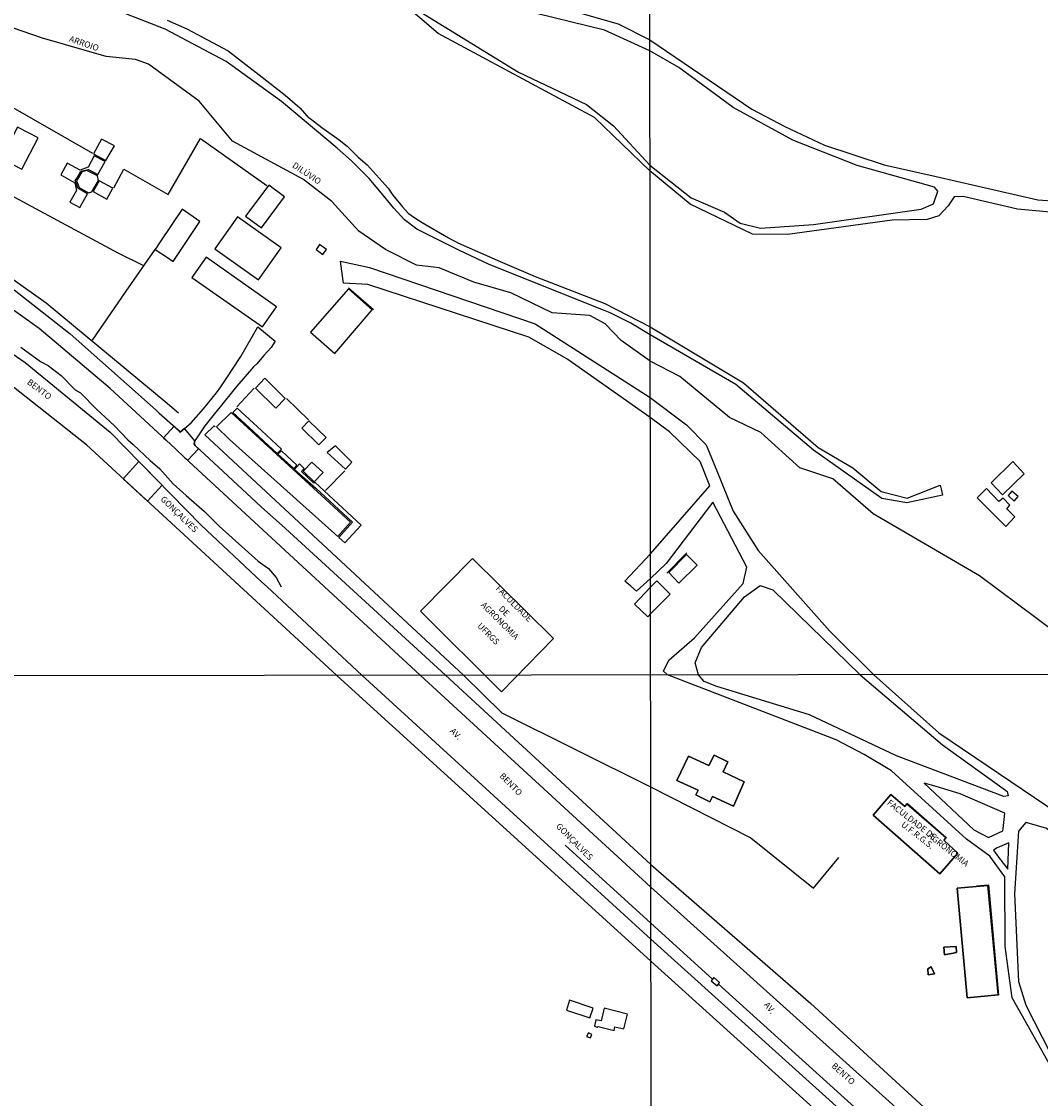
# Model space of a CAD drawing. Units: millimetres. Extents: x 185284 to 187948, y 1670604 to 1674333.
# Drawn here: x 186245 to 186659, y 1671898 to 1672336 of the extents above; entities that cross this region are included whole.
import ezdxf
from ezdxf.enums import TextEntityAlignment as Align

# ---------------------------------------------------------------- set-up
doc = ezdxf.new("R2010")
doc.units = ezdxf.units.MM
doc.header["$LTSCALE"] = 5
doc.layers.get('0').update_dxf_attribs({"linetype": 'CONTINUOUS'})
for name, color, linetype in [('V-CANTEIRO', 3, 'CONTINUOUS'), ('V-CRUZAMENTO', 1, 'CONTINUOUS'), ('V-EDIFICACAO', 61, 'CONTINUOUS'), ('V-EDIFICACAO_IDENTIFICADA', 130, 'CONTINUOUS'), ('V-ESCADA', 8, 'CONTINUOUS'), ('V-LOTE', 1, 'CONTINUOUS'), ('V-QUADRA', 2, 'CONTINUOUS'), ('V-REFERENCIA', 44, 'CONTINUOUS'), ('V-TALVEGUE', 7, 'CONTINUOUS'), ('V-TESTADA', 210, 'CONTINUOUS'), ('V-VALETA', 150, 'CONTINUOUS')]:
    doc.layers.add(name, color=color, linetype=linetype)
doc.layers.add('X-LIMITE_1000', color=7, linetype='CONTINUOUS', plot=False)
doc.styles.get("Standard").update_dxf_attribs({"font": 'ARIAL.TTF'})

msp = doc.modelspace()

# ---------------------------------------------------------------- linework, layer by layer
at = {"layer": 'V-CANTEIRO'}
for points in [[(186708.2, 1671797.38), (186500.93, 1671983.9), (186407.18, 1672070.04), (186311.33, 1672158.66), (186307.57, 1672162.14), (186303.79, 1672165.63), (186281, 1672186.7), (186252.22, 1672211.07), (186212.14, 1672239.57)], [(186215.78, 1672218.39), (186246.42, 1672197.17), (186281, 1672168.96), (186318.02, 1672131.1), (186342.65, 1672108.07), (186344.9, 1672105.97), (186383.36, 1672070.01), (186457.54, 1672002.33), (186459.05, 1672000.94), (186500.95, 1671962.71), (186676.18, 1671804.83)]]:
    msp.add_lwpolyline(points, dxfattribs=at)
at = {"layer": 'V-CRUZAMENTO'}
for points in [[(186311.3369, 1672170.4065), (186309.5145, 1672168.8807), (186308.8, 1672169.76), (186307.0302, 1672171.3374), (186302.692, 1672166.6451), (186303.79, 1672165.63), (186307.57, 1672162.14), (186311.33, 1672158.66), (186312.6114, 1672157.4752), (186316.9467, 1672162.1642), (186315.5787, 1672163.4369), (186315.2523, 1672164.172), (186315.4974, 1672165.4372)], [(186302.1921, 1672147.2871), (186292.7598, 1672156.9333), (186286.338, 1672149.9578), (186296.25, 1672140.8326)]]:
    msp.add_lwpolyline(points, close=True, dxfattribs=at)
at = {"layer": 'V-EDIFICACAO'}
for points in [[(186243.38, 1672292.9), (186240.82, 1672287.87), (186239.29, 1672288.47), (186237.679, 1672285.0376), (186239.2263, 1672284.1007), (186236.99, 1672280.11), (186245.17, 1672275.93), (186251.74, 1672288.64), (186243.38, 1672292.9)], [(186277.57, 1672288.13), (186274.33, 1672282.07), (186279.36, 1672279.43), (186282.78, 1672285.4), (186277.57, 1672288.13)], [(186266.8373, 1672271.2366), (186267.6, 1672272.35), (186269.13, 1672275.08), (186272.29, 1672275.76), (186276.04, 1672273.72), (186279.02, 1672279), (186274.59, 1672281.31), (186272.12, 1672276.62), (186268.79, 1672275.51), (186263.51, 1672278.32), (186261.03, 1672273.55), (186266.66, 1672270.31), (186267.43, 1672267.24), (186264.7, 1672262.38), (186268.71, 1672260.24), (186271.86, 1672265.87), (186267.85, 1672268.17), (186266.8373, 1672271.2366)], [(186267.395, 1672271.1334), (186268.4136, 1672268.4337), (186272.1935, 1672266.2667), (186273.6397, 1672266.6279), (186276.3, 1672271.24), (186275.87, 1672273.21), (186271.61, 1672275.34), (186269.56, 1672274.83)], [(186276.64, 1672271.16), (186274.16, 1672266.72), (186279.71, 1672263.66), (186282.09, 1672268.09), (186276.64, 1672271.16)], [(186336.07, 1672256.75), (186342.63, 1672251.97), (186351.92, 1672264.59), (186345.53, 1672269.37), (186336.07, 1672256.75)], [(186299.32, 1672243.19), (186304.31, 1672239.88), (186306.65, 1672238.33), (186317.56, 1672254.62), (186310.4, 1672259.56), (186301.43, 1672246.31), (186299.32, 1672243.19)], [(186323.62, 1672243.45), (186341.44, 1672230.91), (186350.56, 1672243.87), (186332.83, 1672256.49), (186323.62, 1672243.45)], [(186366.16, 1672245.24), (186364.8, 1672243.19), (186367.61, 1672241.15), (186369.06, 1672243.19), (186366.16, 1672245.24)], [(186320.04, 1672240.12), (186314.32, 1672231.85), (186343.06, 1672211.73), (186348.68, 1672219.83), (186320.04, 1672240.12)], [(186362.58, 1672209.51), (186372.39, 1672200.9), (186387.65, 1672218.72), (186378.02, 1672227.25), (186362.58, 1672209.51)], [(186344, 1672190.92), (186340.16, 1672186.75), (186348.43, 1672178.65), (186352.27, 1672182.65), (186344, 1672190.92)], [(186361.9, 1672173.45), (186359, 1672170.55), (186365.91, 1672163.73), (186368.89, 1672166.71), (186361.9, 1672173.45)], [(186372.64, 1672163.3), (186369.32, 1672160.57), (186376.74, 1672153.83), (186379.29, 1672156.65), (186372.64, 1672163.3)], [(186639.35, 1672148.36), (186644.02, 1672143.44), (186652.76, 1672152.01), (186648.17, 1672156.93), (186639.35, 1672148.36)], [(186642.49, 1672140.72), (186637.4, 1672145.98), (186633.66, 1672142.25), (186645.29, 1672130.54), (186648.94, 1672134.44), (186645.71, 1672137.67), (186646.99, 1672139.19), (186644.27, 1672141.99), (186642.49, 1672140.72)], [(186647.83, 1672144.96), (186646.31, 1672143.18), (186648.68, 1672140.89), (186650.3, 1672142.67), (186647.83, 1672144.96)], [(186508.22, 1672111.78), (186512.38, 1672107.45), (186519.85, 1672114.75), (186515.43, 1672119.16), (186508.22, 1672111.78)], [(186500.78, 1672105.87), (186503.45, 1672108.49), (186508.81, 1672103.07), (186500.79, 1672094.96), (186499.69, 1672093.86), (186494.26, 1672098.92), (186500.78, 1672105.87)], [(186526.04, 1671946.49), (186525.44, 1671945.8), (186527.9, 1671943.68), (186528.43, 1671944.39), (186528.92, 1671945.04), (186526.54, 1671947.08)], [(186467.88, 1671937.86), (186466.59, 1671933.83), (186476.16, 1671930.64), (186477.48, 1671934.6), (186467.88, 1671937.86)], [(186482.02, 1671934.6), (186480.79, 1671929.48), (186478.61, 1671929.84), (186478.09, 1671927.27), (186479.1511, 1671926.9232), (186479.5386, 1671927.2048), (186485.9867, 1671925.6209), (186486.2686, 1671926.9936), (186489.97, 1671926.21), (186491.45, 1671932.22), (186482.02, 1671934.6)], [(186475.54, 1671924.62), (186474.77, 1671923.18), (186476.35, 1671922.55), (186476.97, 1671923.95), (186475.54, 1671924.62)]]:
    msp.add_lwpolyline(points, close=True, dxfattribs=at)
at = {"layer": 'V-EDIFICACAO_IDENTIFICADA'}
for points in [[(186332.6591, 1672178.7151), (186330.9023, 1672176.8785), (186339.3185, 1672169.1237), (186343.5674, 1672165.2055), (186348.9785, 1672160.1978), (186350.7761, 1672162.0344), (186342.5642, 1672169.6259), (186332.6591, 1672178.7151)], [(186329.62, 1672165.87), (186373.6, 1672126.41), (186378.81, 1672132.25), (186330.29, 1672176.91), (186324.28, 1672171.01)], [(186356.9558, 1672155.4494), (186350.7459, 1672161.3675), (186349.2751, 1672159.939), (186355.6893, 1672154.0617), (186356.9558, 1672155.4494)], [(186376.48, 1672123.83), (186383.18, 1672131.09), (186364.3506, 1672148.5926), (186363.8604, 1672148.1436), (186358.8364, 1672152.9132), (186359.9394, 1672154.1376), (186358.0192, 1672155.9743), (186356.0582, 1672153.7703), (186364.717, 1672146.0608), (186379.6025, 1672132.2431), (186374.0611, 1672126.0634)], [(186359.5706, 1672153.0005), (186364.0238, 1672148.7558), (186367.6599, 1672152.5516), (186363.0841, 1672156.7555), (186359.5706, 1672153.0005)], [(186440.21, 1672063.34), (186461.31, 1672085), (186428.41, 1672117.55), (186407.23, 1672096.08), (186440.21, 1672063.34)], [(186519.27, 1672021.42), (186524.92, 1672018.62), (186526.04, 1672020.69), (186534.61, 1672016.82), (186538.97, 1672026.74), (186530.3, 1672030.82), (186532.2, 1672034.8), (186526.66, 1672037.49), (186524.53, 1672033.29), (186516.25, 1672037.09), (186516.25, 1672037.09), (186511.55, 1672027.18), (186511.55, 1672027.18), (186520.17, 1672023.32), (186519.27, 1672021.42)], [(186511.55, 1672027.18), (186516.25, 1672037.09), (186524.53, 1672033.29), (186526.66, 1672037.49), (186532.2, 1672034.8), (186530.3, 1672030.82), (186538.97, 1672026.74), (186534.61, 1672016.82), (186526.04, 1672020.69), (186524.92, 1672018.62), (186519.27, 1672021.42), (186520.17, 1672023.32), (186511.55, 1672027.18)], [(186618.52, 1671989.33), (186625.79, 1671997.73), (186620.19, 1672002.88), (186620.25, 1672002.97), (186620.25, 1672002.97), (186620.92, 1672004.05), (186605.13, 1672017.77), (186604.24, 1672016.71), (186604.24, 1672016.71), (186598.59, 1672021.52), (186598.59, 1672021.52), (186591.37, 1672013.07), (186618.52, 1671989.33)], [(186598.59, 1672021.52), (186604.24, 1672016.71), (186605.13, 1672017.77), (186620.92, 1672004.05), (186620.25, 1672002.97), (186620.19, 1672002.88), (186625.79, 1671997.73), (186618.52, 1671989.33), (186591.37, 1672013.07), (186598.59, 1672021.52)], [(186629.56, 1671938.84), (186642.16, 1671940.02), (186637.96, 1671984.59), (186625.59, 1671983.47), (186625.59, 1671983.47), (186629.56, 1671938.84)], [(186625.59, 1671983.47), (186637.96, 1671984.59), (186642.16, 1671940.02), (186629.56, 1671938.84), (186625.59, 1671983.47)]]:
    msp.add_lwpolyline(points, close=True, dxfattribs=at)
at = {"layer": 'V-ESCADA'}
for points in [[(186625.31, 1671957.28), (186625.1, 1671959.72), (186620.16, 1671959.51), (186620.16, 1671959.51), (186620.37, 1671956.28), (186625.31, 1671957.28)], [(186620.16, 1671959.51), (186625.1, 1671959.72), (186625.31, 1671957.28), (186620.37, 1671956.28), (186620.16, 1671959.51)], [(186613.74, 1671948.24), (186616.33, 1671948.64), (186615.01, 1671951.47), (186613.64, 1671950.68), (186613.64, 1671950.68), (186613.74, 1671948.24)], [(186613.64, 1671950.68), (186615.01, 1671951.47), (186616.33, 1671948.64), (186613.74, 1671948.24), (186613.64, 1671950.68)]]:
    msp.add_lwpolyline(points, close=True, dxfattribs=at)
at = {"layer": 'V-LOTE'}
for points in [[(186273.95, 1672282.19), (186225.65, 1672309.83), (186231.53, 1672323.42)], [(186282.6, 1672268.33), (186286.59, 1672275.9), (186304.65, 1672265.62), (186317.79, 1672288.37), (186344.75, 1672269.2)], [(186294.6816, 1672236.5435), (186284.31, 1672241.7), (186212.2, 1672280.54)], [(186202.5, 1672258.68), (186254.97, 1672221.45), (186303.37, 1672181.34), (186308.84, 1672176.81)], [(186273.91, 1672206.37), (186287.54, 1672226.31), (186299.32, 1672243.19)], [(186332.55, 1672179.14), (186339.66, 1672186.76)], [(186352.76, 1672182.54), (186361.72, 1672173.95)], [(186323.34, 1672171.47), (186319.6, 1672167.79), (186424.72, 1672070.07), (186440.33, 1672054.76), (186500.88, 1672024.61), (186541.63, 1672003.88), (186567.16, 1671983.39)], [(186323.34, 1672171.47), (186323.82, 1672171.03)], [(186376.5, 1672153.2), (186368.62, 1672145.12)], [(186567.16, 1671983.39), (186577.42, 1671995.92)]]:
    msp.add_lwpolyline(points, dxfattribs=at)
at = {"layer": 'V-QUADRA'}
for points in [[(186304.174, 1672336.4853), (186312.2533, 1672332.9895), (186329.0941, 1672324.0383), (186341.705, 1672314.1869), (186352.2838, 1672305.9461), (186358.1976, 1672300.7855), (186361.1956, 1672297.456), (186367.1936, 1672292.7951), (186374.1301, 1672287.7732), (186377.3788, 1672285.2761), (186381.9596, 1672280.7816), (186385.6426, 1672277.6754), (186394.14, 1672268.13), (186396.0587, 1672265.3349), (186399.8902, 1672260.5071), (186402.2222, 1672258.01), (186404.97, 1672256.1), (186407.9695, 1672254.1808), (186418.658, 1672247.9991), (186422.4896, 1672245.9181), (186439.72, 1672238.26), (186453.8447, 1672232.157), (186482.2055, 1672221.2187), (186500.65, 1672211.7), (186538.69, 1672188.96), (186568.99, 1672162.73), (186583.12, 1672154.33), (186594.62, 1672144.74), (186605.19, 1672142.11), (186618.64, 1672147.35), (186619.15, 1672145.23), (186619.62, 1672143.26), (186605.11, 1672140.16), (186594.84, 1672141.94), (186567.12, 1672161.54), (186535.51, 1672188.28), (186500.65, 1672208.43), (186492.7767, 1672213.2352), (186484.4477, 1672217.48), (186481.7051, 1672218.4718), (186435.2604, 1672237.1552), (186422.9049, 1672242.9058), (186405.8153, 1672251.4937), (186400.7275, 1672255.259), (186396.4626, 1672260.0276), (186392.1307, 1672265.3545), (186386.3692, 1672272.0336), (186379.2057, 1672279.1917), (186373.3751, 1672284.3522), (186350.7, 1672303.38), (186328.26, 1672319.68), (186303.47, 1672332.82), (186277.0005, 1672343.1357)], [(186242, 1672226.78), (186264.85, 1672208.95), (186299.81, 1672177.78), (186300.89, 1672176.81), (186308.8, 1672169.76), (186309.5145, 1672168.8807), (186314.0461, 1672172.6747), (186319.0678, 1672178.427), (186324.3345, 1672184.9133), (186326.0478, 1672187.2717), (186328.2946, 1672190.5856), (186334.1734, 1672199.6421), (186341.1042, 1672211.8042), (186341.1042, 1672211.8042), (186341.1042, 1672211.8042), (186348.1136, 1672205.8918), (186346.5611, 1672203.3602), (186343.6188, 1672200.0934), (186340.758, 1672196.745), (186339.3692, 1672195.4383), (186332.55, 1672187.59), (186331.88, 1672186.76), (186325.73, 1672179.14), (186323.34, 1672176.18), (186319.54, 1672171.47), (186315.4974, 1672165.4372), (186315.2523, 1672164.172), (186315.5787, 1672163.4369), (186325.0591, 1672154.617), (186342.4864, 1672138.5665), (186352.3755, 1672129.7466), (186417.45, 1672070.06), (186500.91, 1671993.09), (186566.02, 1671936.57), (186700.89, 1671812.72)], [(186686.45, 1671786.18), (186500.96, 1671953.7), (186373.19, 1672070), (186271.4, 1672163.71), (186235.71, 1672191.75)]]:
    msp.add_lwpolyline(points, dxfattribs=at)
at = {"layer": 'V-REFERENCIA'}
for points in [[(186688.62, 1672256.01), (186650.09, 1672259.57), (186628.02, 1672264.75), (186624.33, 1672264.67), (186621.9, 1672260.93), (186618.11, 1672256.83), (186613.32, 1672255.45), (186599.16, 1672255.07), (186556.6, 1672249.31), (186542.3, 1672249.47), (186517.01, 1672261.61), (186500.57, 1672275.23), (186478.09, 1672296.93), (186414.39, 1672331.07), (186398.66, 1672344.69)], [(186441.93, 1672348.14), (186487.62, 1672334.99), (186500.51, 1672328.49), (186542.09, 1672300.27), (186555.46, 1672293.27), (186571.58, 1672285.63), (186595.89, 1672277.65), (186617.02, 1672272.83), (186658.4, 1672263.39), (186689.21, 1672261.18)], [(186407.34, 1672339.67), (186447.11, 1672315.33), (186474.75, 1672302.17), (186485.79, 1672293.51), (186500.57, 1672277.48), (186517.35, 1672264.15), (186530.93, 1672258.34), (186537.33, 1672253.89), (186545.57, 1672251.85), (186567.08, 1672253.38), (186610.88, 1672259.66), (186615.88, 1672261.82), (186617.71, 1672266.96), (186616.31, 1672268.57), (186584.91, 1672277.39), (186558.68, 1672287.71), (186534.41, 1672300.9), (186512.34, 1672317.2), (186500.51, 1672323.96), (186482.08, 1672332.44), (186447.77, 1672340.76)], [(186668.52, 1671902.23), (186647.88, 1671938.78), (186645.12, 1671959.67), (186644.93, 1671988.07), (186638.89, 1671996.5), (186629.28, 1672003.36), (186598.82, 1672031.14), (186587.68, 1672037.87), (186576.33, 1672043.79), (186507.77, 1672070.17), (186506.09, 1672071.67), (186508.27, 1672076.2), (186518.75, 1672085.24), (186538.44, 1672107.31), (186540, 1672114.02), (186526.17, 1672140.41), (186507.16, 1672115.55), (186500.77, 1672109.36), (186495.1, 1672104.2), (186492.77, 1672106.2), (186490.39, 1672108.24), (186500.76, 1672119.44), (186524.9, 1672147.12), (186521.04, 1672156.92), (186508.56, 1672169.02), (186500.69, 1672174.85), (186466.82, 1672198.7), (186451.34, 1672207.48), (186385.82, 1672228.96), (186375.96, 1672229.55), (186375.32, 1672234.37), (186374.78, 1672238.45), (186386.52, 1672235.81), (186453.89, 1672212.93), (186500.68, 1672182.96), (186515.4, 1672171.94), (186523.45, 1672163.76), (186527.79, 1672153.16), (186534.49, 1672136.77), (186544.67, 1672120.77), (186573.78, 1672087.92), (186591.67, 1672070.27), (186618.03, 1672046.57), (186681.24, 1672003.88)]]:
    msp.add_lwpolyline(points, dxfattribs=at)
for points in [[(186645.23, 1672023.24), (186645.94, 1672022.73), (186646.26, 1672020.95), (186644.54, 1672020.68), (186600.8, 1672037.21), (186565.45, 1672054), (186527.84, 1672065.46), (186522.68, 1672067.51), (186520.4, 1672070.18), (186518.92, 1672075.02), (186521.5, 1672081.35), (186539.03, 1672101.88), (186545.44, 1672106.55), (186550.62, 1672104.77), (186586.12, 1672070.26), (186619.58, 1672041.68), (186645.23, 1672023.24)], [(186644.26, 1672007.61), (186644.89, 1672013.9), (186626.71, 1672021.85), (186616.96, 1672024.77), (186612.18, 1672026.2), (186632.3, 1672007.19), (186638.22, 1672004.1), (186644.17, 1672006.71)], [(186751.35, 1671828.91), (186769.1, 1671816.41), (186775.61, 1671815.13), (186779.21, 1671817.76), (186819.43, 1671871.79), (186821.76, 1671878.65), (186819.82, 1671885.36), (186770.17, 1671924.71), (186767.44, 1671926.88), (186682.32, 1671994.34), (186661.61, 1672007.83), (186653.43, 1672010.11), (186650.42, 1672006.63), (186648.84, 1671981.09), (186650.49, 1671945.43), (186653.49, 1671935.9), (186663.44, 1671916.24), (186676.86, 1671895.52), (186699.04, 1671870.74), (186720.84, 1671855.3), (186751.36, 1671828.9)], [(186642.39, 1671996.1), (186646.12, 1671991.13), (186646.51, 1672001.92), (186642.8, 1672000.32), (186641.8, 1671999.89), (186640.26, 1671998.94)]]:
    msp.add_lwpolyline(points, close=True, dxfattribs=at)
at = {"layer": 'V-TALVEGUE'}
msp.add_lwpolyline([(186674.57, 1672080.65), (186634.56, 1672110.41), (186591.44, 1672135.7), (186574.93, 1672149.96), (186561.57, 1672154.46), (186545.69, 1672168.72), (186533, 1672174.87), (186512.72, 1672191.55), (186500.67, 1672197.75), (186488.9142, 1672206.1892), (186482.39, 1672213.02), (186476.13, 1672216.41), (186460.86, 1672217.38), (186444, 1672225.58), (186428.9761, 1672229.9728), (186414.9035, 1672235.7363), (186405.61, 1672236.85), (186393.1, 1672243.15), (186382.24, 1672250.63), (186371.16, 1672262.78), (186359.73, 1672271.7), (186330.87, 1672287.22), (186317.22, 1672303.56), (186296.7115, 1672318.5679), (186291.3831, 1672320.4391), (186279.4187, 1672321.7263), (186253.5989, 1672329.1252), (186237.4507, 1672334.6397)], dxfattribs=at)
at = {"layer": 'V-TESTADA'}
for points in [[(186377.99, 1672227.6), (186388.09, 1672218.74)], [(186507.43, 1672111.62), (186515.6, 1672119.87)], [(186605.33, 1672017.81), (186621.24, 1672003.98)], [(186633.43, 1671984.36), (186638.23, 1671984.78), (186642.39, 1671939.9)]]:
    msp.add_lwpolyline(points, dxfattribs=at)
at = {"layer": 'V-VALETA'}
for points in [[(186244.7533, 1672203.4474), (186252.7151, 1672197.6178), (186255.78, 1672196.01), (186261.0862, 1672191.9887), (186266.7841, 1672186.1172), (186268.9792, 1672184.8433), (186275.5319, 1672178.2532), (186282.8635, 1672171.4648), (186288.3042, 1672165.7256), (186290.4775, 1672163.9337), (186297.2804, 1672157.3829), (186301.2792, 1672153.9803), (186306.6982, 1672147.9545), (186311.9256, 1672143.1982), (186319.4124, 1672136.6391), (186325.3965, 1672130.7036), (186341.2766, 1672116.4921), (186345.3952, 1672113.5079), (186348.6118, 1672109.8382), (186350.55, 1672105.97)], [(186526.04, 1671946.49), (186500.94, 1671969.2), (186466.15, 1672000.94)], [(186528.43, 1671944.39), (186637.71, 1671845.54)]]:
    msp.add_lwpolyline(points, dxfattribs=at)
at = {"layer": 'X-LIMITE_1000'}
for p, q in [((186501.5, 1671515.81), (186498.11, 1674287.216)), ((187947.164, 1672071.83), (185536.594, 1672068.932))]:
    msp.add_line(p, q, dxfattribs=at)

# ---------------------------------------------------------------- texts
for s, height, rotation, p in [('ARROIO', 2.49978, 341, (186263.89, 1672327.12)), ('DILÚVIO', 2.50002, 326, (186354.46, 1672276.19)), ('BENTO', 2.50002, 323, (186246.55, 1672188.11)), ('GONÇALVES', 2.50002, 316, (186300.77, 1672140.84)), ('FACULDADE', 2.50002, 315, (186437.09, 1672104.56)), ('AGRONOMIA', 2.50002, 315, (186431.06, 1672097.82)), ('DE', 2.50002, 315, (186438.32, 1672096.28)), ('UFRGS', 2.50002, 315, (186429.63, 1672089.33)), ('AV.', 2.50002, 315, (186418.53, 1672046.57)), ('BENTO', 2.50002, 315, (186438.64, 1672028.26)), ('FACULDADE DE', 2.50002, 322, (186596.29, 1672017.11)), ('GONÇALVES', 2.50002, 315, (186461.61, 1672007.81)), ('U.F.R.G.S.', 2.50002, 322, (186602.06, 1672008.21)), ('AGRONOMIA', 2.50002, 322, (186612.86, 1672003.7)), ('AV.', 2.50002, 309, (186546.21, 1671935.44)), ('BENTO ', 2.50002, 318, (186573.69, 1671910.26))]:
    msp.add_text(s, height=height, rotation=rotation).set_placement(p, align=Align.BOTTOM_LEFT)

doc.saveas('drawing.dxf')
